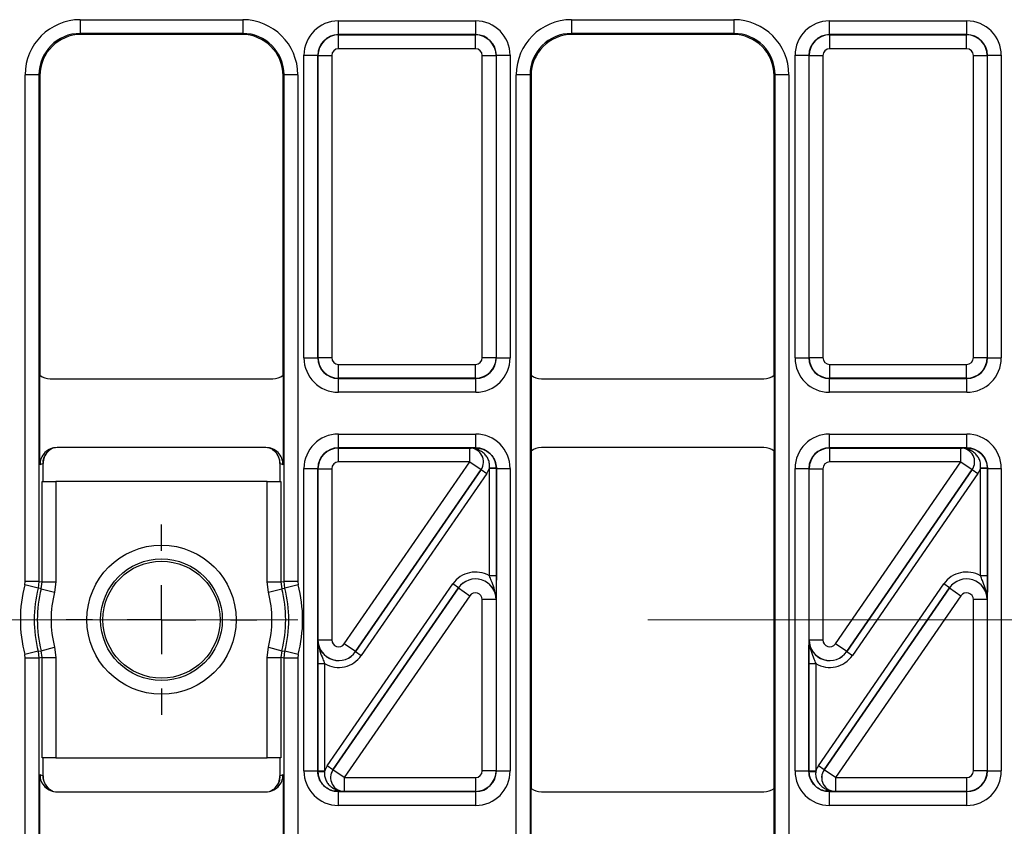
# Model space of a CAD drawing. Units: millimetres. Extents: x -121 to 664, y -32 to 370.
# Drawn here: x 192 to 206, y 173 to 185 of the extents above; entities that cross this region are included whole.
import ezdxf

# ---------------------------------------------------------------- set-up
doc = ezdxf.new("R2010")
doc.units = ezdxf.units.MM
doc.linetypes.add('CENTERX2', pattern=[20.32, 12.7, -2.54, 2.54, -2.54])
doc.layers.add('FORMAT', color=7, linetype='Continuous')

# ---------------------------------------------------------------- blocks, each defined once
blk = doc.blocks.new('SW_CENTERMARKSYMBOL_7')
at = {"layer": 'FORMAT', "color": 0}
for p, q in [((0, 1), (0, 1.383)), ((0, 0), (0, 0.5)), ((-1, 0), (-1.383, 0)), ((0, 0), (-0.5, 0)), ((0, 0), (0, -0.5)), ((0, 0), (0.5, 0)), ((1, 0), (1.383, 0)), ((0, -1), (0, -1.383))]:
    blk.add_line(p, q, dxfattribs=at)

msp = doc.modelspace()

# ---------------------------------------------------------------- linework, layer by layer
at = {"color": 7, "linetype": 'Continuous', "lineweight": 25}
for p, q in [((192.793818, 184.852226), (195.15205, 184.852226)), ((192.793818, 184.852226), (192.793818, 184.652257)), ((195.15205, 184.852226), (195.15205, 184.652257)), ((196.541318, 184.634893), (196.541318, 184.834862)), ((196.541318, 184.834862), (198.53455, 184.834862)), ((198.53455, 184.634893), (198.53455, 184.834862)), ((199.923818, 184.852226), (202.28205, 184.852226)), ((199.923818, 184.852226), (199.923818, 184.652257)), ((202.28205, 184.852226), (202.28205, 184.652257)), ((203.671318, 184.634893), (203.671318, 184.834862)), ((203.671318, 184.834862), (205.66455, 184.834862)), ((205.66455, 184.634893), (205.66455, 184.834862)), ((195.15205, 184.652257), (192.793818, 184.652257)), ((192.793818, 184.652257), (192.807843, 184.638232)), ((195.138025, 184.638232), (192.807843, 184.638232)), ((195.138025, 184.638232), (195.15205, 184.652257)), ((196.541318, 184.634893), (196.544931, 184.63128)), ((198.53455, 184.634893), (196.541318, 184.634893)), ((196.544931, 184.431311), (196.544931, 184.63128)), ((196.544931, 184.63128), (198.530937, 184.63128)), ((198.530937, 184.63128), (198.53455, 184.634893)), ((198.530937, 184.431311), (198.530937, 184.63128)), ((202.28205, 184.652257), (199.923818, 184.652257)), ((199.923818, 184.652257), (199.937843, 184.638232)), ((202.268025, 184.638232), (199.937843, 184.638232)), ((202.268025, 184.638232), (202.28205, 184.652257)), ((203.671318, 184.634893), (203.674931, 184.63128)), ((205.66455, 184.634893), (203.671318, 184.634893)), ((203.674931, 184.431311), (203.674931, 184.63128)), ((203.674931, 184.63128), (205.660937, 184.63128)), ((205.660937, 184.63128), (205.66455, 184.634893)), ((205.660937, 184.431311), (205.660937, 184.63128)), ((198.530937, 184.431311), (196.544931, 184.431311)), ((205.660937, 184.431311), (203.674931, 184.431311)), ((196.041395, 184.334939), (196.241364, 184.334939)), ((196.041395, 179.941601), (196.041395, 184.334939)), ((196.244977, 184.331326), (196.241364, 184.334939)), ((196.241364, 184.334939), (196.241364, 179.941601)), ((196.244977, 184.331326), (196.444946, 184.331326)), ((196.244977, 179.945214), (196.244977, 184.331326)), ((196.444946, 184.331326), (196.444946, 179.945214)), ((198.630921, 184.331326), (198.830891, 184.331326)), ((198.630921, 179.945214), (198.630921, 184.331326)), ((198.834504, 184.334939), (198.830891, 184.331326)), ((198.830891, 184.331326), (198.830891, 179.945214)), ((198.834504, 179.941601), (198.834504, 184.334939)), ((198.834504, 184.334939), (199.034473, 184.334939)), ((199.034473, 184.334939), (199.034473, 179.941601)), ((203.171395, 184.334939), (203.371364, 184.334939)), ((203.171395, 179.941601), (203.171395, 184.334939)), ((203.374977, 184.331326), (203.371364, 184.334939)), ((203.371364, 184.334939), (203.371364, 179.941601)), ((203.374977, 184.331326), (203.574946, 184.331326)), ((203.374977, 179.945214), (203.374977, 184.331326)), ((203.574946, 184.331326), (203.574946, 179.945214)), ((205.760921, 184.331326), (205.960891, 184.331326)), ((205.760921, 179.945214), (205.760921, 184.331326)), ((205.964504, 184.334939), (205.960891, 184.331326)), ((205.960891, 184.331326), (205.960891, 179.945214)), ((205.964504, 179.941601), (205.964504, 184.334939)), ((205.964504, 184.334939), (206.164473, 184.334939)), ((206.164473, 184.334939), (206.164473, 179.941601)), ((191.993939, 176.694604), (191.993939, 184.052348)), ((192.193909, 184.052348), (191.993939, 184.052348)), ((192.193909, 184.052348), (192.193909, 176.694604)), ((192.207934, 184.038323), (192.193909, 184.052348)), ((192.207934, 184.038323), (192.207934, 179.688227)), ((195.751959, 184.052348), (195.737934, 184.038323)), ((195.737934, 179.688227), (195.737934, 184.038323)), ((195.951928, 184.052348), (195.751959, 184.052348)), ((195.751959, 176.694604), (195.751959, 184.052348)), ((195.951928, 184.052348), (195.951928, 176.694604)), ((199.123939, 168.224115), (199.123939, 184.052348)), ((199.323909, 184.052348), (199.123939, 184.052348)), ((199.323909, 184.052348), (199.323909, 168.224115)), ((199.337934, 184.038323), (199.323909, 184.052348)), ((199.337934, 184.038323), (199.337934, 179.688227)), ((202.881959, 184.052348), (202.867934, 184.038323)), ((202.867934, 179.688227), (202.867934, 184.038323)), ((203.081928, 184.052348), (202.881959, 184.052348)), ((202.881959, 168.224115), (202.881959, 184.052348)), ((203.081928, 184.052348), (203.081928, 168.224115)), ((196.041395, 179.941601), (196.241364, 179.941601)), ((196.241364, 179.941601), (196.244977, 179.945214)), ((196.244977, 179.945214), (196.444946, 179.945214)), ((196.544931, 179.845229), (198.530937, 179.845229)), ((196.544931, 179.645259), (196.544931, 179.845229)), ((198.530937, 179.645259), (198.530937, 179.845229)), ((198.630921, 179.945214), (198.830891, 179.945214)), ((198.830891, 179.945214), (198.834504, 179.941601)), ((198.834504, 179.941601), (199.034473, 179.941601)), ((203.171395, 179.941601), (203.371364, 179.941601)), ((203.371364, 179.941601), (203.374977, 179.945214)), ((203.374977, 179.945214), (203.574946, 179.945214)), ((203.674931, 179.845229), (205.660937, 179.845229)), ((203.674931, 179.645259), (203.674931, 179.845229)), ((205.660937, 179.645259), (205.660937, 179.845229)), ((205.760921, 179.945214), (205.960891, 179.945214)), ((205.960891, 179.945214), (205.964504, 179.941601)), ((205.964504, 179.941601), (206.164473, 179.941601)), ((192.207934, 178.388195), (192.207934, 179.688227)), ((195.737934, 179.688227), (195.737934, 178.388195)), ((199.337934, 179.688227), (199.337934, 178.588236)), ((202.867934, 179.688227), (202.867934, 178.588236)), ((192.357928, 179.638232), (195.58794, 179.638232)), ((196.544931, 179.645259), (196.541318, 179.641646)), ((196.541318, 179.641646), (198.53455, 179.641646)), ((196.541318, 179.441677), (196.541318, 179.641646)), ((198.530937, 179.645259), (196.544931, 179.645259)), ((198.53455, 179.641646), (198.530937, 179.645259)), ((198.53455, 179.441677), (198.53455, 179.641646)), ((199.487928, 179.638232), (202.71794, 179.638232)), ((203.674931, 179.645259), (203.671318, 179.641646)), ((203.671318, 179.641646), (205.66455, 179.641646)), ((203.671318, 179.441677), (203.671318, 179.641646)), ((205.660937, 179.645259), (203.674931, 179.645259)), ((205.66455, 179.641646), (205.660937, 179.645259)), ((205.66455, 179.441677), (205.66455, 179.641646)), ((198.53455, 179.441677), (196.541318, 179.441677)), ((205.66455, 179.441677), (203.671318, 179.441677)), ((196.541318, 178.634817), (196.541318, 178.834786)), ((196.541318, 178.834786), (198.53455, 178.834786)), ((198.53455, 178.634817), (198.53455, 178.834786)), ((203.671318, 178.634817), (203.671318, 178.834786)), ((203.671318, 178.834786), (205.66455, 178.834786)), ((205.66455, 178.634817), (205.66455, 178.834786)), ((195.487865, 178.638232), (192.458003, 178.638232)), ((196.541318, 178.634817), (196.544931, 178.631204)), ((198.53455, 178.634817), (196.541318, 178.634817)), ((196.544931, 178.431234), (196.544931, 178.631204)), ((196.544931, 178.631204), (198.448518, 178.631204)), ((198.448518, 178.631204), (198.448692, 178.631295)), ((198.448518, 178.431234), (198.448518, 178.631204)), ((198.532864, 178.633132), (198.53455, 178.634817)), ((199.337934, 178.588236), (199.337934, 173.688227)), ((202.71794, 178.638232), (199.487928, 178.638232)), ((202.867934, 173.688227), (202.867934, 178.588236)), ((203.671318, 178.634817), (203.674931, 178.631204)), ((205.66455, 178.634817), (203.671318, 178.634817)), ((203.674931, 178.431234), (203.674931, 178.631204)), ((203.674931, 178.631204), (205.578518, 178.631204)), ((205.578518, 178.631204), (205.578692, 178.631295)), ((205.578518, 178.431234), (205.578518, 178.631204)), ((205.662864, 178.633132), (205.66455, 178.634817)), ((192.253642, 178.406477), (192.207934, 178.388195)), ((192.253642, 178.14347), (192.253642, 178.406477)), ((195.692226, 178.406477), (195.692226, 178.14347)), ((195.737934, 178.388195), (195.692226, 178.406477)), ((198.448518, 178.431234), (196.544931, 178.431234)), ((196.62725, 175.789379), (198.448518, 178.431234)), ((198.448518, 178.431234), (198.613156, 178.317735)), ((205.578518, 178.431234), (203.674931, 178.431234)), ((203.75725, 175.789379), (205.578518, 178.431234)), ((205.578518, 178.431234), (205.743156, 178.317735)), ((196.041395, 178.334862), (196.241364, 178.334862)), ((196.041395, 173.941601), (196.041395, 178.334862)), ((196.241364, 178.334862), (196.241364, 173.941601)), ((196.244977, 178.33125), (196.241364, 178.334862)), ((196.244977, 178.33125), (196.444946, 178.33125)), ((196.244977, 175.846128), (196.244977, 178.33125)), ((196.444946, 178.33125), (196.444946, 175.846128)), ((196.791797, 175.675585), (198.61333, 178.317826)), ((198.613156, 178.317735), (196.791888, 175.675879)), ((198.695649, 178.261076), (196.874116, 175.618836)), ((198.61333, 178.317826), (198.613156, 178.317735)), ((198.61333, 178.317826), (198.695649, 178.261076)), ((198.834316, 178.342361), (198.734364, 178.339832)), ((198.734428, 176.775348), (198.734428, 178.334771)), ((198.834412, 178.334771), (198.734428, 178.334771)), ((198.834504, 178.334862), (198.834412, 178.334771)), ((198.834412, 178.334771), (198.834412, 176.775348)), ((198.834504, 173.941601), (198.834504, 178.334862)), ((198.834504, 178.334862), (199.034473, 178.334862)), ((199.034473, 178.334862), (199.034473, 173.941601)), ((203.171395, 178.334862), (203.371364, 178.334862)), ((203.171395, 173.941601), (203.171395, 178.334862)), ((203.371364, 178.334862), (203.371364, 173.941601)), ((203.374977, 178.33125), (203.371364, 178.334862)), ((203.374977, 178.33125), (203.574946, 178.33125)), ((203.374977, 175.846128), (203.374977, 178.33125)), ((203.574946, 178.33125), (203.574946, 175.846128)), ((203.921797, 175.675585), (205.74333, 178.317826)), ((205.743156, 178.317735), (203.921888, 175.675879)), ((205.825649, 178.261076), (204.004116, 175.618836)), ((205.74333, 178.317826), (205.743156, 178.317735)), ((205.74333, 178.317826), (205.825649, 178.261076)), ((205.964316, 178.342361), (205.864364, 178.339832)), ((205.864428, 176.775348), (205.864428, 178.334771)), ((205.964412, 178.334771), (205.864428, 178.334771)), ((205.964504, 178.334862), (205.964412, 178.334771)), ((205.964412, 178.334771), (205.964412, 176.775348)), ((205.964504, 173.941601), (205.964504, 178.334862)), ((205.964504, 178.334862), (206.164473, 178.334862)), ((206.164473, 178.334862), (206.164473, 173.941601)), ((192.239414, 176.688857), (192.239414, 178.14347)), ((192.239414, 178.14347), (192.439384, 178.14347)), ((192.439384, 178.14347), (192.439384, 176.688857)), ((195.506484, 178.14347), (192.439384, 178.14347)), ((195.506484, 176.688857), (195.506484, 178.14347)), ((195.506484, 178.14347), (195.706454, 178.14347)), ((195.706454, 178.14347), (195.706454, 176.688857)), ((191.987723, 176.645132), (191.993939, 176.694604)), ((192.193909, 176.694604), (191.993939, 176.694604)), ((192.193909, 176.694604), (192.181476, 176.595659)), ((192.193909, 176.694604), (192.239414, 176.688857)), ((192.226724, 176.588912), (192.239414, 176.688857)), ((192.239414, 176.688857), (192.439384, 176.688857)), ((192.439384, 176.688857), (192.420349, 176.538939)), ((195.525519, 176.538939), (195.506484, 176.688857)), ((195.506484, 176.688857), (195.706454, 176.688857)), ((195.706454, 176.688857), (195.751959, 176.694604)), ((195.706454, 176.688857), (195.719143, 176.588912)), ((195.951928, 176.694604), (195.751959, 176.694604)), ((195.764392, 176.595659), (195.751959, 176.694604)), ((195.951928, 176.694604), (195.958145, 176.645132)), ((198.834412, 176.775348), (198.734428, 176.775348)), ((205.964412, 176.775348), (205.864428, 176.775348)), ((192.181476, 176.595659), (191.987723, 176.645132)), ((192.226724, 176.588912), (192.420349, 176.538939)), ((195.525519, 176.538939), (195.719143, 176.588912)), ((195.958145, 176.645132), (195.764392, 176.595659)), ((196.380219, 174.015387), (198.201752, 176.657628)), ((198.284071, 176.600878), (196.462538, 173.958637)), ((196.462712, 173.958729), (198.28398, 176.600584)), ((198.284071, 176.600878), (198.201752, 176.657628)), ((198.28398, 176.600584), (198.284071, 176.600878)), ((198.28398, 176.600584), (198.448618, 176.487085)), ((203.510219, 174.015387), (205.331752, 176.657628)), ((205.414071, 176.600878), (203.592538, 173.958637)), ((203.592712, 173.958729), (205.41398, 176.600584)), ((205.414071, 176.600878), (205.331752, 176.657628)), ((205.41398, 176.600584), (205.414071, 176.600878)), ((205.41398, 176.600584), (205.578618, 176.487085)), ((198.448618, 176.487085), (196.62735, 173.845229)), ((198.830891, 176.430335), (198.630921, 176.430335)), ((198.630921, 173.945214), (198.630921, 176.430335)), ((198.830982, 176.430628), (198.830891, 176.430335)), ((198.830891, 176.430335), (198.830891, 173.945214)), ((205.578618, 176.487085), (203.75735, 173.845229)), ((205.960891, 176.430335), (205.760921, 176.430335)), ((205.760921, 173.945214), (205.760921, 176.430335)), ((205.960982, 176.430628), (205.960891, 176.430335)), ((205.960891, 176.430335), (205.960891, 173.945214)), ((196.244886, 175.845835), (196.244977, 175.846128)), ((196.244977, 175.846128), (196.444946, 175.846128)), ((203.374886, 175.845835), (203.374977, 175.846128)), ((203.374977, 175.846128), (203.574946, 175.846128)), ((192.226724, 175.687552), (192.420349, 175.737524)), ((192.239414, 175.587606), (192.226724, 175.687552)), ((192.420349, 175.737524), (192.439384, 175.587606)), ((195.506484, 175.587606), (195.525519, 175.737524)), ((195.525519, 175.737524), (195.719143, 175.687552)), ((195.719143, 175.687552), (195.706454, 175.587606)), ((196.791888, 175.675879), (196.62725, 175.789379)), ((203.921888, 175.675879), (203.75725, 175.789379)), ((192.181476, 175.680804), (191.987723, 175.631331)), ((191.993939, 175.581859), (191.987723, 175.631331)), ((191.993939, 168.224115), (191.993939, 175.581859)), ((192.193909, 175.581859), (191.993939, 175.581859)), ((192.181476, 175.680804), (192.193909, 175.581859)), ((192.239414, 175.587606), (192.193909, 175.581859)), ((192.193909, 175.581859), (192.193909, 168.224115)), ((192.239414, 174.132993), (192.239414, 175.587606)), ((192.239414, 175.587606), (192.439384, 175.587606)), ((192.439384, 175.587606), (192.439384, 174.132993)), ((195.506484, 175.587606), (195.706454, 175.587606)), ((195.506484, 174.132993), (195.506484, 175.587606)), ((195.751959, 175.581859), (195.706454, 175.587606)), ((195.706454, 175.587606), (195.706454, 174.132993)), ((195.751959, 175.581859), (195.764392, 175.680804)), ((195.951928, 175.581859), (195.751959, 175.581859)), ((195.751959, 168.224115), (195.751959, 175.581859)), ((195.958145, 175.631331), (195.764392, 175.680804)), ((195.958145, 175.631331), (195.951928, 175.581859)), ((195.951928, 175.581859), (195.951928, 168.224115)), ((196.791888, 175.675879), (196.791797, 175.675585)), ((196.791797, 175.675585), (196.874116, 175.618836)), ((203.921888, 175.675879), (203.921797, 175.675585)), ((203.921797, 175.675585), (204.004116, 175.618836)), ((196.241455, 175.501115), (196.34144, 175.501115)), ((196.241455, 173.941692), (196.241455, 175.501115)), ((196.34144, 175.501115), (196.34144, 173.941692)), ((203.371455, 175.501115), (203.47144, 175.501115)), ((203.371455, 173.941692), (203.371455, 175.501115)), ((203.47144, 175.501115), (203.47144, 173.941692)), ((192.439384, 174.132993), (192.239414, 174.132993)), ((192.253642, 173.869987), (192.253642, 174.132993)), ((192.439384, 174.132993), (195.506484, 174.132993)), ((195.706454, 174.132993), (195.506484, 174.132993)), ((195.692226, 174.132993), (195.692226, 173.869987)), ((196.462538, 173.958637), (196.380219, 174.015387)), ((203.592538, 173.958637), (203.510219, 174.015387)), ((192.207934, 173.888268), (192.253642, 173.869987)), ((192.207934, 172.588236), (192.207934, 173.888268)), ((195.692226, 173.869987), (195.737934, 173.888268)), ((195.737934, 173.888268), (195.737934, 172.588236)), ((196.041395, 173.941601), (196.241364, 173.941601)), ((196.241364, 173.941601), (196.241455, 173.941692)), ((196.241455, 173.941692), (196.34144, 173.941692)), ((196.241552, 173.934102), (196.341504, 173.936632)), ((196.462538, 173.958637), (196.462712, 173.958729)), ((196.62735, 173.845229), (196.462712, 173.958729)), ((196.62735, 173.845229), (198.530937, 173.845229)), ((196.62735, 173.845229), (196.62735, 173.645259)), ((198.530937, 173.845229), (198.530937, 173.645259)), ((198.830891, 173.945214), (198.630921, 173.945214)), ((198.830891, 173.945214), (198.834504, 173.941601)), ((198.834504, 173.941601), (199.034473, 173.941601)), ((203.171395, 173.941601), (203.371364, 173.941601)), ((203.371364, 173.941601), (203.371455, 173.941692)), ((203.371455, 173.941692), (203.47144, 173.941692)), ((203.371552, 173.934102), (203.471504, 173.936632)), ((203.592538, 173.958637), (203.592712, 173.958729)), ((203.75735, 173.845229), (203.592712, 173.958729)), ((203.75735, 173.845229), (205.660937, 173.845229)), ((203.75735, 173.845229), (203.75735, 173.645259)), ((205.660937, 173.845229), (205.660937, 173.645259)), ((205.960891, 173.945214), (205.760921, 173.945214)), ((205.960891, 173.945214), (205.964504, 173.941601)), ((205.964504, 173.941601), (206.164473, 173.941601)), ((199.337934, 172.588236), (199.337934, 173.688227)), ((202.867934, 172.588236), (202.867934, 173.688227)), ((192.458003, 173.638232), (195.487865, 173.638232)), ((196.543004, 173.643332), (196.541318, 173.641646)), ((196.541318, 173.641646), (198.53455, 173.641646)), ((196.541318, 173.441677), (196.541318, 173.641646)), ((196.62735, 173.645259), (196.627176, 173.645168)), ((198.530937, 173.645259), (196.62735, 173.645259)), ((198.53455, 173.641646), (198.530937, 173.645259)), ((198.53455, 173.441677), (198.53455, 173.641646)), ((199.487928, 173.638232), (202.71794, 173.638232)), ((203.673004, 173.643332), (203.671318, 173.641646)), ((203.671318, 173.641646), (205.66455, 173.641646)), ((203.671318, 173.441677), (203.671318, 173.641646)), ((203.75735, 173.645259), (203.757176, 173.645168)), ((205.660937, 173.645259), (203.75735, 173.645259)), ((205.66455, 173.641646), (205.660937, 173.645259)), ((205.66455, 173.441677), (205.66455, 173.641646)), ((198.53455, 173.441677), (196.541318, 173.441677)), ((205.66455, 173.441677), (203.671318, 173.441677))]:
    msp.add_line(p, q, dxfattribs=at)
at = {"color": 7, "linetype": 'Continuous', "lineweight": 25, "flags": 128}
for points in [[(192.226724, 176.588912), (192.216253, 176.590481), (192.181476, 176.595659)], [(195.764392, 176.595659), (195.753918, 176.594106), (195.719143, 176.588912)], [(192.181476, 175.680804), (192.19195, 175.682358), (192.226724, 175.687552)], [(195.719143, 175.687552), (195.729615, 175.685982), (195.764392, 175.680804)]]:
    msp.add_lwpolyline(points, dxfattribs=at)
at = {"color": 7, "linetype": 'Continuous', "lineweight": 25}
for radius in [1.083195, 0.883226, 0.85]:
    msp.add_circle((193.972934, 176.138232), radius, dxfattribs=at)
at = {"color": 8, "linetype": 'Continuous', "lineweight": 25}
for centre, radius, start, end in [((192.503623, 178.406513), 0.249981, 136.9323187, 180.0083913), ((195.442229, 178.40651), 0.249997, 359.9923945, 26.6438458), ((192.503638, 173.869953), 0.249996, 179.9923572, 208.1059146), ((195.442245, 173.86995), 0.249981, 316.9323187, 0.0083913)]:
    msp.add_arc(centre, radius, start, end, dxfattribs=at)
at = {"color": 7, "linetype": 'Continuous', "lineweight": 25}
for centre, radius, start, end in [((192.503577, 178.406549), 0.249923, 117.4417436, 136.9311339), ((195.442284, 178.40654), 0.249935, 26.643435, 62.5578108), ((198.448347, 178.431145), 0.200059, 325.4669169, 89.9511128), ((198.527652, 178.567085), 0.066251, 27.6951996, 85.4877596), ((205.578347, 178.431145), 0.200059, 325.4669169, 89.9511128), ((205.657652, 178.567085), 0.066251, 27.6951996, 85.4877596), ((193.972934, 176.138232), 2.048905, 165.6762531, 194.3237469), ((193.972934, 176.138232), 1.848935, 165.6762531, 194.3237469), ((193.972934, 176.138232), 1.80343, 165.5283153, 194.4716847), ((193.972934, 176.138232), 1.80343, 345.5283153, 14.4716847), ((193.972934, 176.138232), 1.848935, 345.6762531, 14.3237469), ((193.972934, 176.138232), 2.048905, 345.6762531, 14.3237469), ((193.972934, 176.138232), 1.603461, 165.5283153, 194.4716847), ((193.972934, 176.138232), 1.603461, 345.5283153, 14.4716847), ((196.627521, 173.845319), 0.200059, 145.4669169, 269.9511128), ((203.757521, 173.845319), 0.200059, 145.4669169, 269.9511128), ((192.503583, 173.869923), 0.249934, 208.1056956, 242.5578439), ((195.442291, 173.869914), 0.249923, 297.4417436, 316.9311339), ((196.548216, 173.709378), 0.066251, 207.6951996, 265.4877596), ((203.678216, 173.709378), 0.066251, 207.6951996, 265.4877596)]:
    msp.add_arc(centre, radius, start, end, dxfattribs=at)
for centre, major_axis, ratio, start_param, end_param in [((192.794061, 184.052104), (-0.565858, 0.565858), 0.99969546, 5.497939437, 7.068431177), ((195.151807, 184.052104), (0.565858, 0.565858), 0.99969546, 5.497939437, 7.068431177), ((196.541471, 184.334786), (-0.353661, 0.353661), 0.99969546, 5.497939437, 7.068431177), ((198.534397, 184.334786), (0.353661, 0.353661), 0.99969546, 5.497939437, 7.068431177), ((199.924061, 184.052104), (-0.565858, 0.565858), 0.99969546, 5.497939437, 7.068431177), ((202.281807, 184.052104), (0.565858, 0.565858), 0.99969546, 5.497939437, 7.068431177), ((203.671471, 184.334786), (-0.353661, 0.353661), 0.99969546, 5.497939437, 7.068431177), ((205.664397, 184.334786), (0.353661, 0.353661), 0.99969546, 5.497939437, 7.068431177), ((192.794061, 184.052104), (0.424479, -0.424479), 0.999492567, 2.356346783, 3.926838524), ((192.808025, 184.03814), (-0.424393, 0.424393), 0.99969546, 5.497939437, 7.068431177), ((195.137843, 184.03814), (0.424393, 0.424393), 0.99969546, 5.497939437, 7.068431177), ((195.151807, 184.052104), (0.424479, 0.424479), 0.999492567, 5.497939437, 7.068431177), ((196.541471, 184.334786), (0.212283, -0.212283), 0.999289757, 2.356346783, 3.926838524), ((196.544962, 184.331295), (0.212132, 0.212132), 0.999898518, 0.785550457, 2.356042197), ((198.530906, 184.331295), (0.212132, -0.212132), 0.999898518, 0.785550457, 2.356042197), ((198.534397, 184.334786), (0.212283, 0.212283), 0.999289757, 5.497939437, 7.068431177), ((199.924061, 184.052104), (0.424479, -0.424479), 0.999492567, 2.356346783, 3.926838524), ((199.938025, 184.03814), (-0.424393, 0.424393), 0.99969546, 5.497939437, 7.068431177), ((202.267843, 184.03814), (0.424393, 0.424393), 0.99969546, 5.497939437, 7.068431177), ((202.281807, 184.052104), (0.424479, 0.424479), 0.999492567, 5.497939437, 7.068431177), ((203.671471, 184.334786), (0.212283, -0.212283), 0.999289757, 2.356346783, 3.926838524), ((203.674962, 184.331295), (0.212132, 0.212132), 0.999898518, 0.785550457, 2.356042197), ((205.660906, 184.331295), (0.212132, -0.212132), 0.999898518, 0.785550457, 2.356042197), ((205.664397, 184.334786), (0.212283, 0.212283), 0.999289757, 5.497939437, 7.068431177), ((196.544962, 184.331295), (-0.070732, 0.070732), 0.99969546, 5.497939437, 7.068431177), ((198.530906, 184.331295), (0.070732, 0.070732), 0.99969546, 5.497939437, 7.068431177), ((203.674962, 184.331295), (-0.070732, 0.070732), 0.99969546, 5.497939437, 7.068431177), ((205.660906, 184.331295), (0.070732, 0.070732), 0.99969546, 5.497939437, 7.068431177), ((196.541471, 179.941753), (0.353661, 0.353661), 0.99969546, 2.356346783, 3.926838524), ((196.541471, 179.941753), (0.212283, 0.212283), 0.999289757, 2.356346783, 3.926838524), ((196.544962, 179.945244), (0.212132, -0.212132), 0.999898518, 3.92714311, 5.497634851), ((196.544962, 179.945244), (0.070732, 0.070732), 0.99969546, 2.356346783, 3.926838524), ((198.530906, 179.945244), (0.070732, -0.070732), 0.99969546, 5.497939437, 7.068431177), ((198.530906, 179.945244), (0.212132, 0.212132), 0.999898518, 3.92714311, 5.497634851), ((198.534397, 179.941753), (0.212283, -0.212283), 0.999289757, 5.497939437, 7.068431177), ((198.534397, 179.941753), (0.353661, -0.353661), 0.99969546, 5.497939437, 7.068431177), ((203.671471, 179.941753), (0.353661, 0.353661), 0.99969546, 2.356346783, 3.926838524), ((203.671471, 179.941753), (0.212283, 0.212283), 0.999289757, 2.356346783, 3.926838524), ((203.674962, 179.945244), (0.212132, -0.212132), 0.999898518, 3.92714311, 5.497634851), ((203.674962, 179.945244), (0.070732, 0.070732), 0.99969546, 2.356346783, 3.926838524), ((205.660906, 179.945244), (0.070732, -0.070732), 0.99969546, 5.497939437, 7.068431177), ((205.660906, 179.945244), (0.212132, 0.212132), 0.999898518, 3.92714311, 5.497634851), ((205.664397, 179.941753), (0.212283, -0.212283), 0.999289757, 5.497939437, 7.068431177), ((205.664397, 179.941753), (0.353661, -0.353661), 0.99969546, 5.497939437, 7.068431177), ((192.35794, 179.888238), (-0.176785, -0.176785), 0.999951263, 0.141909239, 0.785373794), ((195.587928, 179.888238), (-0.176785, 0.176785), 0.999951263, 2.356218859, 2.999683415), ((199.48794, 179.888238), (-0.176785, -0.176785), 0.999951263, 0.141909239, 0.785373794), ((202.717928, 179.888238), (-0.176785, 0.176785), 0.999951263, 2.356218859, 2.999683415), ((196.541471, 178.33471), (-0.353661, 0.353661), 0.99969546, 5.497939437, 7.068431177), ((198.534397, 178.33471), (-0.353661, -0.353661), 0.99969546, 2.356346783, 3.926838524), ((203.671471, 178.33471), (-0.353661, 0.353661), 0.99969546, 5.497939437, 7.068431177), ((205.664397, 178.33471), (-0.353661, -0.353661), 0.99969546, 2.356346783, 3.926838524), ((192.457972, 178.388226), (-0.232163, -0.092857), 0.999823337, 4.331851092, 5.902769259), ((195.487896, 178.388226), (-0.232163, 0.092857), 0.999823337, 3.522008702, 5.092926868), ((196.541471, 178.33471), (0.212283, -0.212283), 0.999289757, 2.356346783, 3.926838524), ((196.544962, 178.331219), (0.212132, 0.212132), 0.999898518, 0.785550457, 2.356042197), ((198.448518, 178.431234), (0.177313, 0.093127), 0.998593527, 5.196292429, 7.370078186), ((198.534397, 178.33471), (0.212283, 0.212283), 0.999289757, 5.497939437, 7.068431177), ((199.48794, 178.388226), (0.176785, -0.176785), 0.999951263, 2.356218859, 2.999683415), ((202.717928, 178.388226), (0.176785, 0.176785), 0.999951263, 0.141909239, 0.785373794), ((203.671471, 178.33471), (0.212283, -0.212283), 0.999289757, 2.356346783, 3.926838524), ((203.674962, 178.331219), (0.212132, 0.212132), 0.999898518, 0.785550457, 2.356042197), ((205.578518, 178.431234), (0.177313, 0.093127), 0.998593527, 5.196292429, 7.370078186), ((205.664397, 178.33471), (0.212283, 0.212283), 0.999289757, 5.497939437, 7.068431177), ((196.544962, 178.331219), (-0.070732, 0.070732), 0.99969546, 5.497939437, 7.068431177), ((203.674962, 178.331219), (-0.070732, 0.070732), 0.99969546, 5.497939437, 7.068431177), ((198.448518, 178.431234), (-0.265783, -0.139593), 0.999296145, 2.054699775, 2.348139587), ((198.534397, 178.33471), (-0.141464, -0.141464), 0.99969546, 2.356346783, 2.381648051), ((198.534397, 178.33471), (0.212154, 0.212154), 0.999898435, 5.497939437, 5.523240704), ((205.578518, 178.431234), (-0.265783, -0.139593), 0.999296145, 2.054699775, 2.348139587), ((205.664397, 178.33471), (-0.141464, -0.141464), 0.99969546, 2.356346783, 2.381648051), ((205.664397, 178.33471), (0.212154, 0.212154), 0.999898435, 5.497939437, 5.523240704), ((198.530906, 176.430237), (-0.119095, -0.382581), 0.998280027, 2.910161577, 4.410115477), ((205.660906, 176.430237), (-0.119095, -0.382581), 0.998280027, 2.910161577, 4.410115477), ((198.530906, 176.430237), (0.286442, -0.089167), 0.999427663, 0.302273504, 2.83931915), ((198.530906, 176.430237), (0.089423, 0.287265), 0.997137643, 5.014662484, 7.55170813), ((205.660906, 176.430237), (0.286442, -0.089167), 0.999427663, 0.302273504, 2.83931915), ((205.660906, 176.430237), (0.089423, 0.287265), 0.997137643, 5.014662484, 7.55170813), ((198.530906, 176.430237), (-0.029774, -0.095645), 0.998280027, 1.873069831, 4.410115477), ((205.660906, 176.430237), (-0.029774, -0.095645), 0.998280027, 1.873069831, 4.410115477), ((196.544962, 175.846226), (0.089423, 0.287265), 0.997137643, 1.873069831, 4.410115477), ((196.544962, 175.846226), (0.286442, -0.089167), 0.999427663, 3.443866157, 5.980911803), ((196.544962, 175.846226), (0.029774, 0.095645), 0.998280027, 1.873069831, 4.410115477), ((203.674962, 175.846226), (0.089423, 0.287265), 0.997137643, 1.873069831, 4.410115477), ((203.674962, 175.846226), (0.286442, -0.089167), 0.999427663, 3.443866157, 5.980911803), ((203.674962, 175.846226), (0.029774, 0.095645), 0.998280027, 1.873069831, 4.410115477), ((196.544962, 175.846226), (0.119095, 0.382581), 0.998280027, 2.910161577, 4.410115477), ((203.674962, 175.846226), (0.119095, 0.382581), 0.998280027, 2.910161577, 4.410115477), ((196.62735, 173.845229), (0.265783, 0.139593), 0.999296145, 2.054699775, 2.348139587), ((203.75735, 173.845229), (0.265783, 0.139593), 0.999296145, 2.054699775, 2.348139587), ((192.457972, 173.888238), (0.232163, -0.092857), 0.999823337, 3.522008702, 5.092926868), ((195.487896, 173.888238), (0.232163, 0.092857), 0.999823337, 4.331851092, 5.902769259), ((196.541471, 173.941753), (0.353661, 0.353661), 0.99969546, 2.356346783, 3.926838524), ((196.541471, 173.941753), (0.212283, 0.212283), 0.999289757, 2.356346783, 3.926838524), ((196.541471, 173.941753), (0.212154, 0.212154), 0.999898435, 2.356346783, 2.381648051), ((196.541471, 173.941753), (0.141464, 0.141464), 0.99969546, 2.356346783, 2.381648051), ((196.62735, 173.845229), (0.177313, 0.093127), 0.998593527, 2.054699775, 4.228485532), ((198.530906, 173.945244), (0.070732, -0.070732), 0.99969546, 5.497939437, 7.068431177), ((198.530906, 173.945244), (0.212132, 0.212132), 0.999898518, 3.92714311, 5.497634851), ((198.534397, 173.941753), (0.212283, -0.212283), 0.999289757, 5.497939437, 7.068431177), ((198.534397, 173.941753), (0.353661, -0.353661), 0.99969546, 5.497939437, 7.068431177), ((203.671471, 173.941753), (0.353661, 0.353661), 0.99969546, 2.356346783, 3.926838524), ((203.671471, 173.941753), (0.212283, 0.212283), 0.999289757, 2.356346783, 3.926838524), ((203.671471, 173.941753), (0.212154, 0.212154), 0.999898435, 2.356346783, 2.381648051), ((203.671471, 173.941753), (0.141464, 0.141464), 0.99969546, 2.356346783, 2.381648051), ((203.75735, 173.845229), (0.177313, 0.093127), 0.998593527, 2.054699775, 4.228485532), ((205.660906, 173.945244), (0.070732, -0.070732), 0.99969546, 5.497939437, 7.068431177), ((205.660906, 173.945244), (0.212132, 0.212132), 0.999898518, 3.92714311, 5.497634851), ((205.664397, 173.941753), (0.212283, -0.212283), 0.999289757, 5.497939437, 7.068431177), ((205.664397, 173.941753), (0.353661, -0.353661), 0.99969546, 5.497939437, 7.068431177), ((199.48794, 173.888238), (-0.176785, -0.176785), 0.999951263, 0.141909239, 0.785373794), ((202.717928, 173.888238), (-0.176785, 0.176785), 0.999951263, 2.356218859, 2.999683415)]:
    msp.add_ellipse(centre, major_axis=major_axis, ratio=ratio, start_param=start_param, end_param=end_param, dxfattribs=at)
for points, knots in [([(192.257761, 178.406849), (192.256926, 178.421114), (192.254459, 178.46328), (192.278282, 178.52408), (192.308824, 178.561138), (192.321686, 178.576744)], [0, 0, 0, 0, 0.2283626536, 0.6750379199, 1, 1, 1, 1]), ([(192.321686, 178.576744), (192.32301, 178.578552), (192.335552, 178.595684), (192.366349, 178.617319), (192.397073, 178.632039), (192.410763, 178.638599)], [0, 0, 0, 0, 0.061413192, 0.581784731, 1, 1, 1, 1]), ([(195.535105, 178.638599), (195.552673, 178.629951), (195.594934, 178.609149), (195.641308, 178.566406), (195.657335, 178.528837), (195.662489, 178.516756)], [0, 0, 0, 0, 0.325545741, 0.783105999, 1, 1, 1, 1]), ([(198.448692, 178.631295), (198.448935, 178.631301), (198.462109, 178.631626), (198.487895, 178.63227), (198.51792, 178.632845), (198.532864, 178.633132)], [0, 0, 0, 0, 0.009379479, 0.506941313, 1, 1, 1, 1]), ([(198.586313, 178.597877), (198.566075, 178.606485), (198.534399, 178.619957), (198.487893, 178.6295), (198.462236, 178.631358), (198.449105, 178.631297), (198.448692, 178.631295)], [0, 0, 0, 0, 0.463417686, 0.725303758, 0.991350908, 1, 1, 1, 1]), ([(198.532864, 178.633132), (198.535841, 178.633138), (198.562672, 178.633201), (198.619719, 178.625312), (198.700606, 178.589521), (198.771358, 178.526424), (198.822337, 178.440778), (198.83032, 178.375187), (198.834316, 178.342361)], [0, 0, 0, 0, 0.022321934, 0.201184034, 0.389789705, 0.588718983, 0.794171387, 1, 1, 1, 1]), ([(198.734364, 178.339832), (198.735626, 178.360949), (198.73816, 178.40336), (198.720423, 178.465193), (198.688711, 178.519835), (198.644989, 178.564123), (198.608645, 178.587278), (198.588611, 178.596786), (198.586313, 178.597877)], [0, 0, 0, 0, 0.1951266616, 0.3918872332, 0.5867359704, 0.7795274346, 0.9747150215, 1, 1, 1, 1]), ([(205.578692, 178.631295), (205.578935, 178.631301), (205.592109, 178.631626), (205.617895, 178.63227), (205.64792, 178.632845), (205.662864, 178.633132)], [0, 0, 0, 0, 0.0093794789, 0.5069413132, 1, 1, 1, 1]), ([(205.716313, 178.597877), (205.696075, 178.606485), (205.664399, 178.619957), (205.617893, 178.6295), (205.592236, 178.631358), (205.579105, 178.631297), (205.578692, 178.631295)], [0, 0, 0, 0, 0.463417686, 0.725303758, 0.991350908, 1, 1, 1, 1]), ([(205.662864, 178.633132), (205.665841, 178.633138), (205.692672, 178.633201), (205.749719, 178.625312), (205.830606, 178.589521), (205.901358, 178.526424), (205.952337, 178.440778), (205.96032, 178.375187), (205.964316, 178.342361)], [0, 0, 0, 0, 0.0223219337, 0.2011840342, 0.3897897049, 0.5887189833, 0.7941713868, 1, 1, 1, 1]), ([(205.864364, 178.339832), (205.865626, 178.360949), (205.86816, 178.40336), (205.850423, 178.465193), (205.818711, 178.519835), (205.774989, 178.564123), (205.738645, 178.587278), (205.718611, 178.596786), (205.716313, 178.597877)], [0, 0, 0, 0, 0.195126662, 0.391887233, 0.58673597, 0.779527435, 0.974715022, 1, 1, 1, 1]), ([(195.662489, 178.516756), (195.670283, 178.503083), (195.689631, 178.469144), (195.689392, 178.429735), (195.68925, 178.406203)], [0, 0, 0, 0, 0.40285362, 1, 1, 1, 1]), ([(198.830982, 176.430628), (198.830985, 176.43113), (198.831249, 176.486827), (198.812726, 176.582012), (198.766019, 176.690653), (198.743001, 176.752363), (198.734428, 176.775348)], [0, 0, 0, 0, 0.0042367196, 0.470914739, 0.8029348254, 1, 1, 1, 1]), ([(198.834412, 176.775348), (198.834345, 176.741406), (198.834186, 176.660712), (198.8329, 176.542546), (198.831666, 176.469942), (198.830988, 176.430928), (198.830982, 176.430628)], [0, 0, 0, 0, 0.249703933, 0.593638805, 0.996879907, 1, 1, 1, 1]), ([(205.960982, 176.430628), (205.960985, 176.43113), (205.961249, 176.486827), (205.942726, 176.582012), (205.896019, 176.690653), (205.873001, 176.752363), (205.864428, 176.775348)], [0, 0, 0, 0, 0.00423672, 0.470914739, 0.802934825, 1, 1, 1, 1]), ([(205.964412, 176.775348), (205.964345, 176.741406), (205.964186, 176.660712), (205.9629, 176.542546), (205.961666, 176.469942), (205.960988, 176.430928), (205.960982, 176.430628)], [0, 0, 0, 0, 0.249703933, 0.593638805, 0.996879907, 1, 1, 1, 1]), ([(196.241455, 175.501115), (196.241522, 175.535057), (196.241682, 175.615751), (196.242968, 175.733917), (196.244202, 175.806522), (196.24488, 175.845535), (196.244886, 175.845835)], [0, 0, 0, 0, 0.249703933, 0.593638805, 0.996879907, 1, 1, 1, 1]), ([(196.244886, 175.845835), (196.244883, 175.845334), (196.244619, 175.789637), (196.263142, 175.694452), (196.309849, 175.585811), (196.332867, 175.5241), (196.34144, 175.501115)], [0, 0, 0, 0, 0.00423672, 0.470914739, 0.802934825, 1, 1, 1, 1]), ([(203.371455, 175.501115), (203.371522, 175.535057), (203.371682, 175.615751), (203.372968, 175.733917), (203.374202, 175.806522), (203.37488, 175.845535), (203.374886, 175.845835)], [0, 0, 0, 0, 0.249703933, 0.593638805, 0.996879907, 1, 1, 1, 1]), ([(203.374886, 175.845835), (203.374883, 175.845334), (203.374619, 175.789637), (203.393142, 175.694452), (203.439849, 175.585811), (203.462867, 175.5241), (203.47144, 175.501115)], [0, 0, 0, 0, 0.0042367196, 0.470914739, 0.8029348254, 1, 1, 1, 1]), ([(192.28611, 173.754044), (192.27717, 173.769539), (192.256557, 173.805267), (192.256596, 173.846761), (192.256618, 173.87026)], [0, 0, 0, 0, 0.433688939, 1, 1, 1, 1]), ([(195.688107, 173.869614), (195.688942, 173.85535), (195.691409, 173.813183), (195.667586, 173.752383), (195.637044, 173.715325), (195.624181, 173.699719)], [0, 0, 0, 0, 0.228362654, 0.67503792, 1, 1, 1, 1]), ([(196.543004, 173.643332), (196.540027, 173.643325), (196.513196, 173.643263), (196.456149, 173.651152), (196.375262, 173.686942), (196.30451, 173.75004), (196.253531, 173.835685), (196.245547, 173.901277), (196.241552, 173.934102)], [0, 0, 0, 0, 0.022321934, 0.201184034, 0.389789705, 0.588718983, 0.794171387, 1, 1, 1, 1]), ([(196.341504, 173.936632), (196.340242, 173.915515), (196.337708, 173.873104), (196.355445, 173.811271), (196.387157, 173.756628), (196.430879, 173.71234), (196.467223, 173.689185), (196.487257, 173.679677), (196.489555, 173.678586)], [0, 0, 0, 0, 0.195126662, 0.391887233, 0.58673597, 0.779527435, 0.974715022, 1, 1, 1, 1]), ([(203.673004, 173.643332), (203.670027, 173.643325), (203.643196, 173.643263), (203.586149, 173.651152), (203.505262, 173.686942), (203.43451, 173.75004), (203.383531, 173.835685), (203.375547, 173.901277), (203.371552, 173.934102)], [0, 0, 0, 0, 0.022321934, 0.201184034, 0.389789705, 0.588718983, 0.794171387, 1, 1, 1, 1]), ([(203.471504, 173.936632), (203.470242, 173.915515), (203.467708, 173.873104), (203.485445, 173.811271), (203.517157, 173.756628), (203.560879, 173.71234), (203.597223, 173.689185), (203.617257, 173.679677), (203.619555, 173.678586)], [0, 0, 0, 0, 0.195126662, 0.391887233, 0.58673597, 0.779527435, 0.974715022, 1, 1, 1, 1]), ([(192.410763, 173.637865), (192.393216, 173.646524), (192.351006, 173.667355), (192.305856, 173.708391), (192.290486, 173.743926), (192.28611, 173.754044)], [0, 0, 0, 0, 0.3372693364, 0.8113073127, 1, 1, 1, 1]), ([(195.624181, 173.699719), (195.622858, 173.697911), (195.610316, 173.680779), (195.579519, 173.659144), (195.548795, 173.644424), (195.535105, 173.637865)], [0, 0, 0, 0, 0.061413192, 0.581784731, 1, 1, 1, 1]), ([(196.489555, 173.678586), (196.509793, 173.669979), (196.541468, 173.656507), (196.587974, 173.646964), (196.613632, 173.645105), (196.626763, 173.645166), (196.627176, 173.645168)], [0, 0, 0, 0, 0.463417686, 0.725303758, 0.991350908, 1, 1, 1, 1]), ([(196.627176, 173.645168), (196.626932, 173.645162), (196.613759, 173.644837), (196.587973, 173.644193), (196.557948, 173.643618), (196.543004, 173.643332)], [0, 0, 0, 0, 0.0093794789, 0.5069413132, 1, 1, 1, 1]), ([(203.619555, 173.678586), (203.639793, 173.669979), (203.671468, 173.656507), (203.717974, 173.646964), (203.743632, 173.645105), (203.756763, 173.645166), (203.757176, 173.645168)], [0, 0, 0, 0, 0.463417686, 0.725303758, 0.991350908, 1, 1, 1, 1]), ([(203.757176, 173.645168), (203.756932, 173.645162), (203.743759, 173.644837), (203.717973, 173.644193), (203.687948, 173.643618), (203.673004, 173.643332)], [0, 0, 0, 0, 0.009379479, 0.506941313, 1, 1, 1, 1])]:
    msp.add_open_spline(points, degree=3, knots=knots, dxfattribs=at)
at = {"layer": 'FORMAT', "linetype": 'CENTERX2', "lineweight": 18, "ltscale": 2}
msp.add_line((38.472934, 176.138232), (241.972934, 176.138232), dxfattribs=at)

# ---------------------------------------------------------------- block references
at = {"layer": 'FORMAT'}
msp.add_blockref('SW_CENTERMARKSYMBOL_7', (193.972934, 176.138232), dxfattribs=at)

doc.saveas('drawing.dxf')
